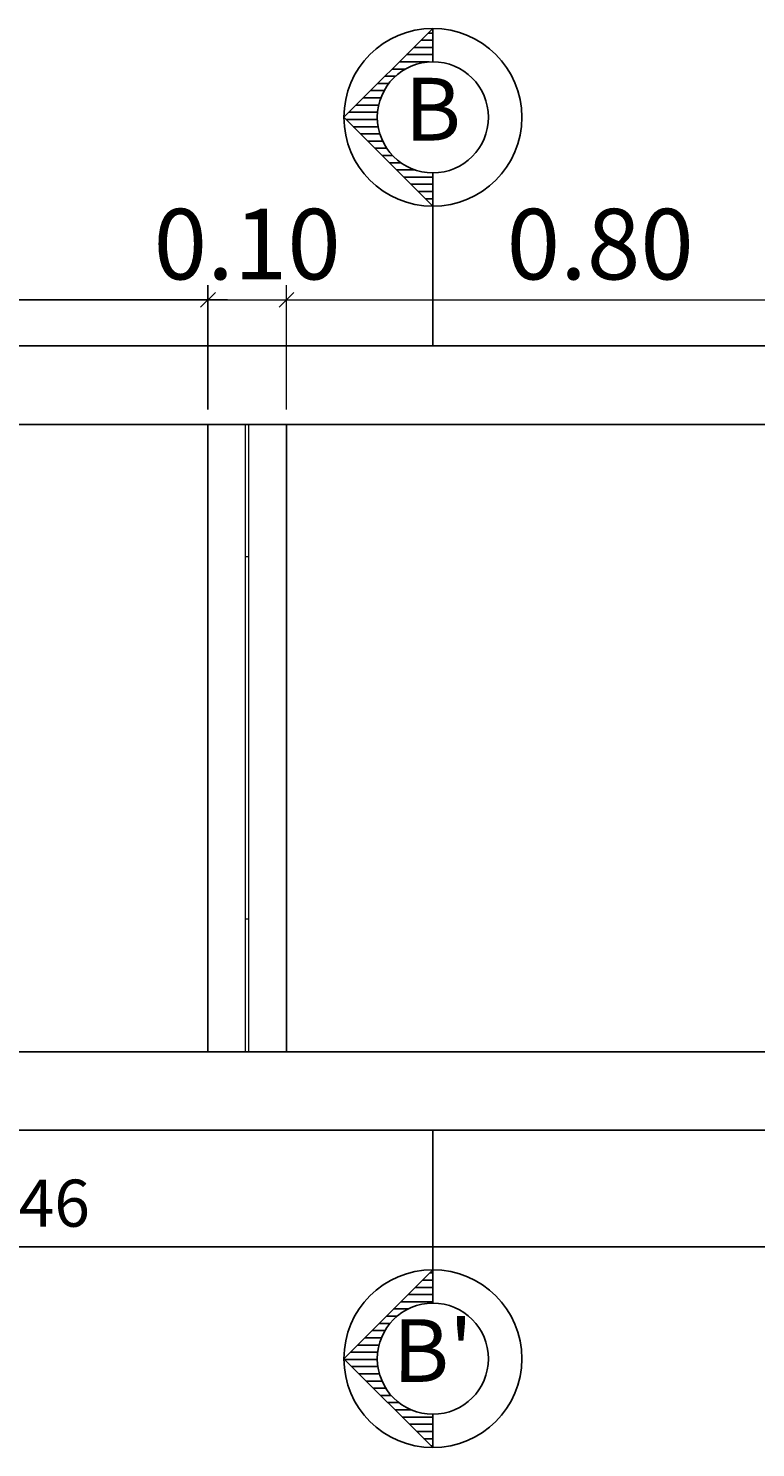
# Model space of a CAD drawing. Extents: x -236 to 14, y 42 to 97.
# Drawn here: x 12 to 13, y 51 to 52 of the extents above; entities that cross this region are included whole.
import ezdxf
from ezdxf.enums import TextEntityAlignment as Align

# ---------------------------------------------------------------- set-up
doc = ezdxf.new("R2010")
doc.units = 0
doc.header["$LTSCALE"] = 5
doc.header["$MEASUREMENT"] = 0
for name, color, linetype, lineweight in [('CORTES', 12, 'Continuous', 25), ('DIM', 8, 'Continuous', 13), ('LAMINA', 154, 'Continuous', 18), ('MUROS', 1, 'Continuous', 25)]:
    doc.layers.add(name, color=color, linetype=linetype, lineweight=lineweight)
doc.styles.add('ARIAL', font='arial.ttf', dxfattribs={"width": 0.8, "height": 0.09})
doc.dimstyles.new('DIM-25', dxfattribs={"dimscale": 0.025, "dimtxt": 0.06, "dimasz": 0.75, "dimexe": 0.75, "dimexo": 0.75, "dimgap": 1, "dimtad": 1, "dimzin": 0, "dimdsep": 46, "dimtxsty": 'ARIAL', "dimblk": 'OBLIQUE', "dimcen": 0.09, "dimdle": 1, "dimclrd": 256, "dimclre": 256, "dimclrt": 4, "dimadec": 0, "dimazin": 0, "dimtfac": 1, "dimtix": 1, "dimtmove": 0, "dimatfit": 3, "dimldrblk": 'OBLIQUE', "dimfxl": 1, "dimtolj": 1, "dimtzin": 0, "dimarcsym": 0})

# ---------------------------------------------------------------- blocks, each defined once
blk = doc.blocks.new('COR')
at = {"layer": 'CORTES'}
h = blk.add_hatch(dxfattribs=at)
h.set_pattern_fill('ANSI31', scale=0.147, angle=-45, style=0)
h.set_pattern_definition([(360, (-198.480742, 225.432866), (1e-17, 0.018375), [])])
h.paths.add_polyline_path([(0.2268, 0), (0, 0.2268), (0, 0.1418, -1), (0, -0.1418), (0, -0.2268)])
at = {"layer": 'CORTES', "linetype": 'Continuous'}
for p, q in [((0, 0.2268), (0, 0.5829)), ((0, 0.2268), (0.2268, 0)), ((0, 0.1418), (0, 0.2268)), ((0, -0.2268), (0.2268, 0)), ((0, -0.2268), (0, -0.1418))]:
    blk.add_line(p, q, dxfattribs=at)
for radius in [0.2268, 0.1417]:
    blk.add_circle((0, 0), radius, dxfattribs=at)
blk = doc.blocks.new('_Oblique')
at = {"color": 0, "linetype": 'ByBlock', "lineweight": -2}
blk.add_line((-0.5, -0.5), (0.5, 0.5), dxfattribs=at)
blk = doc.blocks.new('*D5')
at = {"layer": 'Defpoints', "color": 0}
for p in [(10.6061, 51.0299), (13.0661, 51.0299), (13.0661, 50.8812)]:
    blk.add_point(p, dxfattribs=at)
at = {"layer": 'DIM', "lineweight": -2}
for p, q in [((10.6061, 51.0112), (10.6061, 50.8625)), ((13.0661, 51.0112), (13.0661, 50.8625)), ((10.5811, 50.8812), (13.0911, 50.8812))]:
    blk.add_line(p, q, dxfattribs=at)
at = {"layer": 'DIM', "lineweight": -2, "xscale": 0.01875, "yscale": 0.01875, "zscale": 0.01875, "rotation": 180}
blk.add_blockref('_Oblique', (10.6061, 50.8812), dxfattribs=at)
at = {"layer": 'DIM', "lineweight": -2, "xscale": 0.01875, "yscale": 0.01875, "zscale": 0.01875}
blk.add_blockref('_Oblique', (13.0661, 50.8812), dxfattribs=at)
at = {"layer": 'DIM', "color": 4, "insert": (11.8361, 50.9368), "char_height": 0.06, "attachment_point": 5, "style": 'ARIAL'}
blk.add_mtext('\\A1;2.46', dxfattribs=at)
blk = doc.blocks.new('*D6')
at = {"layer": 'Defpoints', "color": 0}
for p in [(12.0661, 52.0888), (10.7061, 51.9299), (12.0661, 51.9299)]:
    blk.add_point(p, dxfattribs=at)
at = {"layer": 'DIM', "lineweight": -2}
for p, q in [((10.7061, 51.9487), (10.7061, 52.1075)), ((12.0661, 51.9487), (12.0661, 52.1075)), ((10.6811, 52.0888), (12.0911, 52.0888))]:
    blk.add_line(p, q, dxfattribs=at)
at = {"layer": 'DIM', "lineweight": -2, "xscale": 0.01875, "yscale": 0.01875, "zscale": 0.01875, "rotation": 180}
blk.add_blockref('_Oblique', (10.7061, 52.0888), dxfattribs=at)
at = {"layer": 'DIM', "lineweight": -2, "xscale": 0.01875, "yscale": 0.01875, "zscale": 0.01875}
blk.add_blockref('_Oblique', (12.0661, 52.0888), dxfattribs=at)
at = {"layer": 'DIM', "color": 4, "insert": (11.3861, 52.1444), "char_height": 0.06, "attachment_point": 5, "style": 'ARIAL'}
blk.add_mtext('\\A1;1.36', dxfattribs=at)
blk = doc.blocks.new('*D7')
at = {"layer": 'Defpoints', "color": 0}
for p in [(12.1661, 52.0888), (12.0661, 51.9299), (12.1661, 51.9299)]:
    blk.add_point(p, dxfattribs=at)
at = {"layer": 'DIM'}
for p, q in [((12.0661, 51.9487), (12.0661, 52.1075)), ((12.1661, 51.9487), (12.1661, 52.1075)), ((12.0661, 52.0888), (12.0473, 52.0888)), ((12.0661, 52.0888), (12.1661, 52.0888)), ((12.1661, 52.0888), (12.1848, 52.0888))]:
    blk.add_line(p, q, dxfattribs=at)
at = {"layer": 'DIM', "xscale": 0.01875, "yscale": 0.01875, "zscale": 0.01875}
blk.add_blockref('_Oblique', (12.0661, 52.0888), dxfattribs=at)
at = {"layer": 'DIM', "xscale": 0.01875, "yscale": 0.01875, "zscale": 0.01875, "rotation": 180}
blk.add_blockref('_Oblique', (12.1661, 52.0888), dxfattribs=at)
at = {"layer": 'DIM', "color": 4, "insert": (12.1161, 52.1597), "char_height": 0.09, "attachment_point": 5, "style": 'ARIAL'}
blk.add_mtext('\\A1;0.10', dxfattribs=at)
blk = doc.blocks.new('*D8')
at = {"layer": 'Defpoints', "color": 0}
for p in [(12.9661, 52.0888), (12.1661, 51.9299), (12.9661, 51.9299)]:
    blk.add_point(p, dxfattribs=at)
at = {"layer": 'DIM'}
for p, q in [((12.1661, 51.9487), (12.1661, 52.1075)), ((12.9661, 51.9487), (12.9661, 52.1075)), ((12.1411, 52.0888), (12.9911, 52.0888))]:
    blk.add_line(p, q, dxfattribs=at)
at = {"layer": 'DIM', "xscale": 0.01875, "yscale": 0.01875, "zscale": 0.01875, "rotation": 180}
blk.add_blockref('_Oblique', (12.1661, 52.0888), dxfattribs=at)
at = {"layer": 'DIM', "xscale": 0.01875, "yscale": 0.01875, "zscale": 0.01875}
blk.add_blockref('_Oblique', (12.9661, 52.0888), dxfattribs=at)
at = {"layer": 'DIM', "color": 4, "insert": (12.5661, 52.1597), "char_height": 0.09, "attachment_point": 5, "style": 'ARIAL'}
blk.add_mtext('\\A1;0.80', dxfattribs=at)

msp = doc.modelspace()

# ---------------------------------------------------------------- linework, layer by layer
at = {"layer": 'LAMINA'}
for p, q in [((12.1141, 51.1299), (12.1141, 51.9299)), ((12.1181, 51.1299), (12.1181, 51.9299)), ((12.1181, 51.7609), (12.1141, 51.7609)), ((12.1181, 51.299), (12.1141, 51.299))]:
    msp.add_line(p, q, dxfattribs=at)
at = {"layer": 'MUROS'}
for p, q in [((13.0661, 52.0299), (10.6061, 52.0299)), ((12.9661, 51.9299), (10.7061, 51.9299)), ((12.0661, 51.1299), (12.0661, 51.9299)), ((12.1661, 51.1299), (12.1661, 51.9299)), ((12.9661, 51.1299), (10.7061, 51.1299)), ((13.0661, 51.0299), (10.6061, 51.0299))]:
    msp.add_line(p, q, dxfattribs=at)

# ---------------------------------------------------------------- block references
at = {"layer": 'CORTES', "yscale": 0.4999999999999716, "zscale": 0.5}
for p, xscale, rotation in [((12.3528, 52.3214), 0.4999999999999716, 180.0000000000326), ((12.3528, 50.7385), -0.4999999999999716, 359.9999999999674)]:
    msp.add_blockref('COR', p, dxfattribs=dict(at, xscale=xscale, rotation=rotation))

# ---------------------------------------------------------------- texts
at = {"layer": 'CORTES', "color": 7, "linetype": 'Continuous', "style": 'ARIAL'}
for s, rotation, p in [('B', 0.0282, (12.3528, 52.3214)), ("B'", 359.9718, (12.3528, 50.7385))]:
    msp.add_text(s, height=0.08, rotation=rotation, dxfattribs=at).set_placement(p, align=Align.MIDDLE)

# ---------------------------------------------------------------- dimensions: what is measured, and where the dimension line sits
at = {"layer": 'DIM'}
for base, p1, p2, picture, middle in [((12.1661, 52.0888), (12.0661, 51.9299), (12.1661, 51.9299), '*D7', (12.1161, 52.1597)), ((12.9661, 52.0888), (12.1661, 51.9299), (12.9661, 51.9299), '*D8', (12.5661, 52.1597))]:
    dim = msp.add_linear_dim(base=base, p1=p1, p2=p2, dimstyle='DIM-25', override={"dimtmove": 1}, dxfattribs=at)
    dim.commit()
    dim.dimension.update_dxf_attribs({"geometry": picture, "text_midpoint": middle})
for base, p1, p2, picture, middle in [((12.0661, 52.0888), (10.7061, 51.9299), (12.0661, 51.9299), '*D6', (11.3861, 52.1444)), ((13.0661, 50.8812), (10.6061, 51.0299), (13.0661, 51.0299), '*D5', (11.8361, 50.9368))]:
    dim = msp.add_linear_dim(base=base, p1=p1, p2=p2, dimstyle='DIM-25', dxfattribs=at)
    dim.commit()
    dim.dimension.update_dxf_attribs({"geometry": picture, "text_midpoint": middle})

doc.saveas('drawing.dxf')
